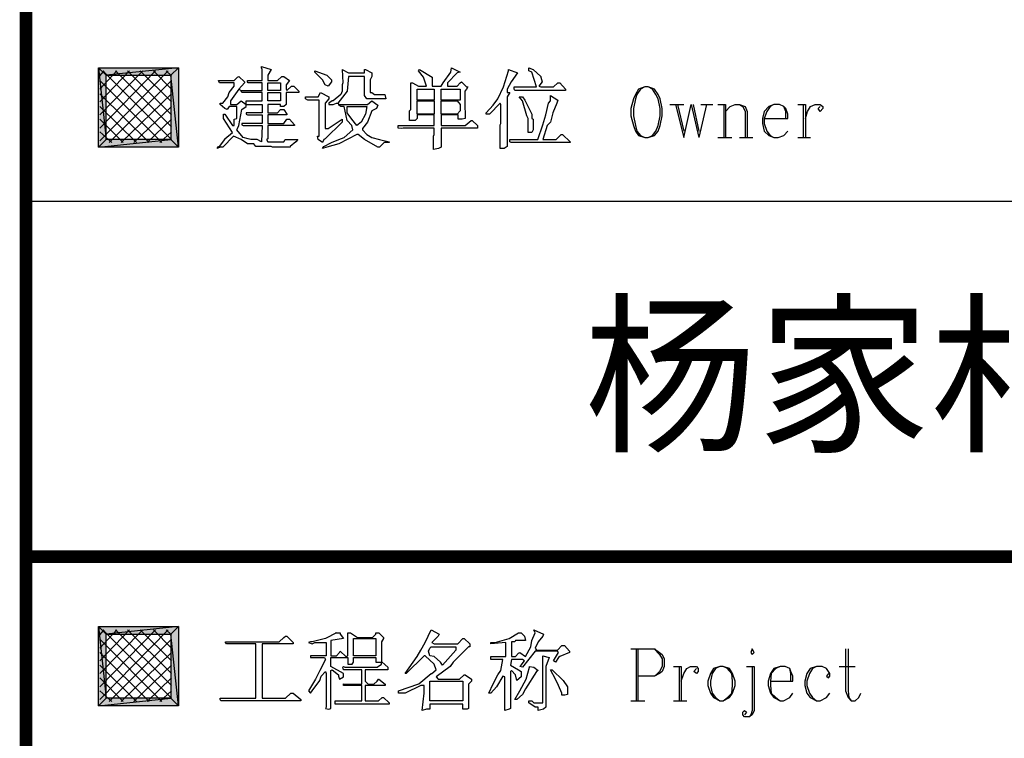
# Model space of a CAD drawing. Extents: x 1073267 to 3357714, y 298596 to 1101993.
# Drawn here: x 1607101 to 1610979, y 308481 to 311310 of the extents above; entities that cross this region are included whole.
import ezdxf

# ---------------------------------------------------------------- set-up
doc = ezdxf.new("R2010")
doc.units = 0
doc.header["$MEASUREMENT"] = 0
doc.layers.get('0').update_dxf_attribs({"linetype": 'CONTINUOUS'})
doc.layers.add('PUB_TEXT', color=7, linetype='CONTINUOUS')
doc.styles.add('-GBCBIGGBENOR', font='GBENOR.shx', dxfattribs={"bigfont": 'GBCBIG.shx'})

# ---------------------------------------------------------------- blocks, each defined once
blk = doc.blocks.new('_label_A1_2019')
at = {"linetype": 'Continuous'}
for points in [[(-8445.3, 11833.1), (-8730.3, 11803.1), (-8760.3, 11833.1)], [(-8730.3, 11803.1), (-8760.3, 11833.1), (-8730.3, 11550.6)], [(-8760.3, 11833.1), (-8730.3, 11550.6), (-8760.3, 11520.6)], [(-8475.3, 11803.1), (-8445.3, 11833.1), (-8730.3, 11803.1)], [(-8445.3, 11520.6), (-8475.3, 11803.1), (-8445.3, 11833.1)], [(-8475.3, 11550.6), (-8445.3, 11520.6), (-8475.3, 11803.1)], [(-8730.3, 11550.6), (-8760.3, 11520.6), (-8475.3, 11550.6)], [(-8760.3, 11520.6), (-8475.3, 11550.6), (-8445.3, 11520.6)], [(-8445.3, 9633.1), (-8730.3, 9603.1), (-8760.3, 9633.1)], [(-8730.3, 9603.1), (-8760.3, 9633.1), (-8730.3, 9350.6)], [(-8760.3, 9633.1), (-8730.3, 9350.6), (-8760.3, 9320.6)], [(-8475.3, 9603.1), (-8445.3, 9633.1), (-8730.3, 9603.1)], [(-8445.3, 9320.6), (-8475.3, 9603.1), (-8445.3, 9633.1)], [(-8475.3, 9350.6), (-8445.3, 9320.6), (-8475.3, 9603.1)], [(-8730.3, 9350.6), (-8760.3, 9320.6), (-8475.3, 9350.6)], [(-8760.3, 9320.6), (-8475.3, 9350.6), (-8445.3, 9320.6)]]:
    blk.add_hatch(color=94, dxfattribs=at).paths.add_polyline_path(points)
at = {"color": 94, "linetype": 'Continuous'}
for p, q in [((-8755.3, 11545.6), (-8485.3, 11820.6)), ((-8755.3, 11595.6), (-8535.3, 11820.6)), ((-8755.3, 11648.1), (-8585.3, 11820.6)), ((-8755.3, 11698.1), (-8637.8, 11820.6)), ((-8755.3, 11748.1), (-8687.8, 11820.6)), ((-8755.3, 11800.6), (-8737.8, 11820.6)), ((-8472.8, 11550.6), (-8742.8, 11820.6)), ((-8472.8, 11600.6), (-8692.8, 11820.6)), ((-8472.8, 11648.1), (-8645.3, 11820.6)), ((-8472.8, 11698.1), (-8595.3, 11820.6)), ((-8472.8, 11748.1), (-8542.8, 11820.6)), ((-8472.8, 11800.6), (-8492.8, 11820.6)), ((-8510.3, 11538.1), (-8755.3, 11783.1)), ((-8717.8, 11538.1), (-8472.8, 11783.1)), ((-8560.3, 11538.1), (-8755.3, 11730.6)), ((-8670.3, 11538.1), (-8472.8, 11730.6)), ((-8610.3, 11538.1), (-8755.3, 11680.6)), ((-8620.3, 11538.1), (-8472.8, 11680.6)), ((-6510.3, 11688.1), (-6455.3, 11688.1)), ((-6487.8, 11688.1), (-6455.3, 11558.1)), ((-6480.3, 11688.1), (-6455.3, 11583.1)), ((-6417.8, 11688.1), (-6395.3, 11583.1)), ((-6365.3, 11688.1), (-6395.3, 11558.1)), ((-6387.8, 11688.1), (-6340.3, 11688.1)), ((-6320.3, 11688.1), (-6290.3, 11688.1)), ((-6297.8, 11688.1), (-6297.8, 11558.1)), ((-6290.3, 11688.1), (-6290.3, 11558.1)), ((-6005.3, 11688.1), (-5975.3, 11688.1)), ((-5985.3, 11688.1), (-5985.3, 11558.1)), ((-5975.3, 11688.1), (-5975.3, 11558.1)), ((-8662.8, 11538.1), (-8755.3, 11630.6)), ((-8567.8, 11538.1), (-8472.8, 11630.6)), ((-8707.8, 11538.1), (-8755.3, 11580.6)), ((-8517.8, 11538.1), (-8472.8, 11580.6)), ((-6320.3, 11558.1), (-6265.3, 11558.1)), ((-6235.3, 11558.1), (-6182.8, 11558.1)), ((-6005.3, 11558.1), (-5955.3, 11558.1)), ((-9045.3, 11308.1), (-2045.3, 11308.1)), ((-8755.3, 9345.6), (-8485.3, 9620.6)), ((-8755.3, 9395.6), (-8535.3, 9620.6)), ((-8755.3, 9448.1), (-8585.3, 9620.6)), ((-8755.3, 9498.1), (-8637.8, 9620.6)), ((-8755.3, 9548.1), (-8687.8, 9620.6)), ((-8755.3, 9600.6), (-8737.8, 9620.6)), ((-8472.8, 9350.6), (-8742.8, 9620.6)), ((-8472.8, 9400.6), (-8692.8, 9620.6)), ((-8472.8, 9448.1), (-8645.3, 9620.6)), ((-8472.8, 9498.1), (-8595.3, 9620.6)), ((-8472.8, 9548.1), (-8542.8, 9620.6)), ((-8472.8, 9600.6), (-8492.8, 9620.6)), ((-8510.3, 9338.1), (-8755.3, 9583.1)), ((-8717.8, 9338.1), (-8472.8, 9583.1)), ((-6642.8, 9545.6), (-6642.8, 9340.6)), ((-6635.3, 9545.6), (-6635.3, 9340.6)), ((-8560.3, 9338.1), (-8755.3, 9530.6)), ((-8670.3, 9338.1), (-8472.8, 9530.6)), ((-8610.3, 9338.1), (-8755.3, 9480.6)), ((-8620.3, 9338.1), (-8472.8, 9480.6)), ((-6495.3, 9475.6), (-6465.3, 9475.6)), ((-6472.8, 9475.6), (-6472.8, 9340.6)), ((-6465.3, 9475.6), (-6465.3, 9340.6)), ((-6207.8, 9475.6), (-6177.8, 9475.6)), ((-5842.8, 9475.6), (-5780.3, 9475.6)), ((-8662.8, 9338.1), (-8755.3, 9430.6)), ((-8567.8, 9338.1), (-8472.8, 9430.6)), ((-8707.8, 9338.1), (-8755.3, 9380.6)), ((-8517.8, 9338.1), (-8472.8, 9380.6)), ((-6662.8, 9340.6), (-6607.8, 9340.6)), ((-6495.3, 9340.6), (-6442.8, 9340.6))]:
    blk.add_line(p, q, dxfattribs=at)
at = {"color": 94, "linetype": 'Continuous', "const_width": 50}
blk.add_lwpolyline([(-9045.3, 308.1), (-9045.3, 57708.1)], dxfattribs=at)
at = {"color": 94, "linetype": 'Continuous'}
for points in [[(-8445.3, 11833.1), (-8730.3, 11803.1), (-8760.3, 11833.1), (-8445.3, 11833.1)], [(-8730.3, 11803.1), (-8760.3, 11833.1), (-8730.3, 11550.6), (-8730.3, 11803.1)], [(-8760.3, 11833.1), (-8730.3, 11550.6), (-8760.3, 11520.6), (-8760.3, 11833.1)], [(-8475.3, 11803.1), (-8445.3, 11833.1), (-8730.3, 11803.1), (-8475.3, 11803.1)], [(-8445.3, 11520.6), (-8475.3, 11803.1), (-8445.3, 11833.1), (-8445.3, 11520.6)], [(-8117.8, 11838.1), (-8080.3, 11825.6), (-8092.8, 11803.1), (-8092.8, 11783.1), (-8055.3, 11783.1), (-8037.8, 11798.1), (-8030.3, 11798.1), (-8007.8, 11783.1), (-8020.3, 11765.6), (-8020.3, 11748.1), (-8017.8, 11743.1), (-8000.3, 11760.6), (-7990.3, 11760.6), (-7970.3, 11740.6), (-7970.3, 11735.6), (-8020.3, 11735.6), (-8020.3, 11688.1), (-8030.3, 11680.6), (-8042.8, 11680.6), (-8042.8, 11688.1), (-8092.8, 11688.1), (-8092.8, 11655.6), (-8055.3, 11655.6), (-8042.8, 11668.1), (-8030.3, 11668.1), (-8017.8, 11650.6), (-8017.8, 11648.1), (-8092.8, 11648.1), (-8092.8, 11613.1), (-8030.3, 11613.1), (-8017.8, 11630.6), (-8007.8, 11630.6), (-7987.8, 11608.1), (-7987.8, 11605.6), (-8067.8, 11605.6), (-8092.8, 11605.6), (-8092.8, 11553.1), (-8097.8, 11550.6), (-8092.8, 11540.6), (-8030.3, 11540.6), (-8025.3, 11550.6), (-7975.3, 11550.6), (-7982.8, 11540.6), (-8005.3, 11523.1), (-8005.3, 11520.6), (-8075.3, 11520.6), (-8080.3, 11523.1), (-8140.3, 11523.1), (-8147.8, 11533.1), (-8172.8, 11533.1), (-8197.8, 11550.6), (-8227.8, 11563.1), (-8270.3, 11520.6), (-8280.3, 11520.6), (-8292.8, 11515.6), (-8287.8, 11523.1), (-8282.8, 11523.1), (-8262.8, 11550.6), (-8262.8, 11553.1), (-8232.8, 11578.1), (-8267.8, 11633.1), (-8267.8, 11650.6), (-8262.8, 11650.6), (-8232.8, 11605.6), (-8225.3, 11605.6), (-8225.3, 11630.6), (-8215.3, 11633.1), (-8215.3, 11680.6), (-8245.3, 11680.6), (-8252.8, 11668.1), (-8262.8, 11673.1), (-8280.3, 11688.1), (-8280.3, 11693.1), (-8270.3, 11693.1), (-8250.3, 11718.1), (-8245.3, 11735.6), (-8225.3, 11760.6), (-8225.3, 11773.1), (-8282.8, 11773.1), (-8287.8, 11783.1), (-8225.3, 11783.1), (-8212.8, 11795.6), (-8207.8, 11798.1), (-8185.3, 11778.1), (-8185.3, 11773.1), (-8207.8, 11748.1), (-8197.8, 11743.1), (-8117.8, 11743.1), (-8115.3, 11743.1), (-8115.3, 11773.1), (-8170.3, 11773.1), (-8172.8, 11778.1), (-8172.8, 11783.1), (-8115.3, 11783.1), (-8115.3, 11825.6), (-8117.8, 11833.1), (-8117.8, 11838.1)], [(-7370.3, 11833.1), (-7335.3, 11815.6), (-7347.8, 11813.1), (-7385.3, 11773.1), (-7385.3, 11760.6), (-7347.8, 11760.6), (-7335.3, 11773.1), (-7330.3, 11778.1), (-7310.3, 11758.1), (-7305.3, 11758.1), (-7310.3, 11748.1), (-7317.8, 11740.6), (-7317.8, 11668.1), (-7315.3, 11663.1), (-7315.3, 11633.1), (-7327.8, 11630.6), (-7342.8, 11630.6), (-7342.8, 11648.1), (-7410.3, 11648.1), (-7410.3, 11605.6), (-7330.3, 11605.6), (-7315.3, 11605.6), (-7292.8, 11625.6), (-7287.8, 11625.6), (-7267.8, 11605.6), (-7267.8, 11595.6), (-7347.8, 11595.6), (-7410.3, 11595.6), (-7410.3, 11520.6), (-7420.3, 11515.6), (-7440.3, 11510.6), (-7440.3, 11563.1), (-7437.8, 11570.6), (-7437.8, 11595.6), (-7517.8, 11595.6), (-7560.3, 11595.6), (-7567.8, 11593.1), (-7580.3, 11595.6), (-7580.3, 11605.6), (-7500.3, 11605.6), (-7437.8, 11605.6), (-7437.8, 11648.1), (-7505.3, 11648.1), (-7505.3, 11633.1), (-7512.8, 11625.6), (-7535.3, 11625.6), (-7535.3, 11663.1), (-7530.3, 11668.1), (-7530.3, 11748.1), (-7530.3, 11773.1), (-7522.8, 11773.1), (-7500.3, 11760.6), (-7467.8, 11760.6), (-7480.3, 11795.6), (-7500.3, 11820.6), (-7495.3, 11825.6), (-7445.3, 11795.6), (-7445.3, 11760.6), (-7410.3, 11760.6), (-7402.8, 11773.1), (-7372.8, 11815.6), (-7370.3, 11833.1)], [(-7065.3, 11833.1), (-7047.8, 11825.6), (-7017.8, 11798.1), (-7017.8, 11795.6), (-7012.8, 11778.1), (-7025.3, 11760.6), (-7017.8, 11758.1), (-6967.8, 11758.1), (-6950.3, 11773.1), (-6942.8, 11773.1), (-6920.3, 11748.1), (-6920.3, 11743.1), (-7005.3, 11743.1), (-7085.3, 11743.1), (-7120.3, 11743.1), (-7122.8, 11748.1), (-7122.8, 11758.1), (-7042.8, 11758.1), (-7035.3, 11758.1), (-7052.8, 11815.6), (-7065.3, 11820.6), (-7065.3, 11833.1)], [(-8475.3, 11550.6), (-8445.3, 11520.6), (-8475.3, 11803.1), (-8475.3, 11550.6)], [(-7907.8, 11820.6), (-7860.3, 11803.1), (-7842.8, 11785.6), (-7842.8, 11778.1), (-7855.3, 11760.6), (-7867.8, 11765.6), (-7877.8, 11785.6), (-7907.8, 11815.6), (-7907.8, 11820.6)], [(-7800.3, 11825.6), (-7775.3, 11813.1), (-7712.8, 11813.1), (-7712.8, 11825.6), (-7707.8, 11825.6), (-7682.8, 11813.1), (-7682.8, 11798.1), (-7690.3, 11785.6), (-7690.3, 11735.6), (-7682.8, 11735.6), (-7672.8, 11728.1), (-7632.8, 11728.1), (-7627.8, 11710.6), (-7702.8, 11710.6), (-7712.8, 11723.1), (-7712.8, 11798.1), (-7775.3, 11798.1), (-7780.3, 11740.6), (-7817.8, 11693.1), (-7812.8, 11688.1), (-7727.8, 11688.1), (-7700.3, 11688.1), (-7682.8, 11703.1), (-7660.3, 11685.6), (-7665.3, 11673.1), (-7682.8, 11663.1), (-7700.3, 11618.1), (-7720.3, 11593.1), (-7720.3, 11588.1), (-7702.8, 11570.6), (-7682.8, 11558.1), (-7652.8, 11550.6), (-7615.3, 11540.6), (-7615.3, 11538.1), (-7635.3, 11538.1), (-7652.8, 11520.6), (-7660.3, 11520.6), (-7712.8, 11550.6), (-7737.8, 11570.6), (-7742.8, 11570.6), (-7812.8, 11533.1), (-7860.3, 11520.6), (-7877.8, 11515.6), (-7872.8, 11523.1), (-7842.8, 11538.1), (-7812.8, 11550.6), (-7792.8, 11558.1), (-7757.8, 11588.1), (-7762.8, 11605.6), (-7780.3, 11625.6), (-7792.8, 11680.6), (-7805.3, 11680.6), (-7812.8, 11685.6), (-7812.8, 11688.1)], [(-7800.3, 11825.6), (-7797.8, 11773.1), (-7800.3, 11765.6), (-7800.3, 11740.6), (-7805.3, 11728.1), (-7835.3, 11703.1), (-7840.3, 11703.1), (-7852.8, 11693.1), (-7852.8, 11688.1), (-7835.3, 11688.1), (-7822.8, 11693.1), (-7817.8, 11693.1)], [(-7145.3, 11825.6), (-7110.3, 11813.1), (-7135.3, 11778.1), (-7150.3, 11748.1), (-7150.3, 11735.6), (-7140.3, 11735.6), (-7150.3, 11718.1), (-7150.3, 11633.1), (-7150.3, 11553.1), (-7150.3, 11523.1), (-7162.8, 11515.6), (-7177.8, 11515.6), (-7177.8, 11595.6), (-7177.8, 11608.1), (-7175.3, 11613.1), (-7175.3, 11688.1), (-7177.8, 11693.1), (-7220.3, 11650.6), (-7232.8, 11650.6), (-7232.8, 11655.6), (-7205.3, 11685.6), (-7187.8, 11710.6), (-7165.3, 11758.1), (-7145.3, 11820.6), (-7145.3, 11825.6)], [(-8092.8, 11773.1), (-8042.8, 11773.1), (-8042.8, 11743.1), (-8092.8, 11743.1), (-8092.8, 11765.6), (-8092.8, 11773.1)], [(-6607.8, 11758.1), (-6632.8, 11748.1), (-6645.3, 11728.1), (-6652.8, 11710.6), (-6662.8, 11673.1), (-6662.8, 11643.1), (-6652.8, 11605.6), (-6645.3, 11583.1), (-6632.8, 11565.6), (-6607.8, 11558.1), (-6595.3, 11558.1), (-6570.3, 11565.6), (-6555.3, 11583.1), (-6547.8, 11605.6), (-6540.3, 11643.1), (-6540.3, 11673.1), (-6547.8, 11710.6), (-6555.3, 11728.1), (-6570.3, 11748.1), (-6595.3, 11758.1), (-6607.8, 11758.1), (-6625.3, 11748.1), (-6640.3, 11728.1), (-6645.3, 11710.6), (-6652.8, 11673.1), (-6652.8, 11643.1), (-6645.3, 11605.6), (-6640.3, 11583.1), (-6625.3, 11565.6), (-6607.8, 11558.1)], [(-6595.3, 11558.1), (-6577.8, 11565.6), (-6565.3, 11583.1), (-6555.3, 11605.6), (-6547.8, 11643.1), (-6547.8, 11673.1), (-6555.3, 11710.6), (-6565.3, 11728.1), (-6577.8, 11748.1), (-6595.3, 11758.1)], [(-8207.8, 11748.1), (-8240.3, 11703.1), (-8240.3, 11688.1), (-8215.3, 11688.1), (-8197.8, 11703.1), (-8177.8, 11688.1), (-8177.8, 11703.1), (-8115.3, 11703.1), (-8115.3, 11735.6), (-8195.3, 11735.6), (-8197.8, 11740.6), (-8197.8, 11743.1)], [(-8092.8, 11735.6), (-8042.8, 11735.6), (-8042.8, 11703.1), (-8092.8, 11703.1), (-8092.8, 11728.1), (-8092.8, 11735.6)], [(-7885.3, 11735.6), (-7852.8, 11718.1), (-7852.8, 11710.6), (-7867.8, 11693.1), (-7867.8, 11613.1), (-7867.8, 11593.1), (-7855.3, 11593.1), (-7800.3, 11630.6), (-7800.3, 11618.1), (-7867.8, 11553.1), (-7872.8, 11550.6), (-7877.8, 11538.1), (-7895.3, 11550.6), (-7897.8, 11563.1), (-7890.3, 11563.1), (-7890.3, 11648.1), (-7890.3, 11705.6), (-7935.3, 11705.6), (-7945.3, 11710.6), (-7945.3, 11718.1), (-7895.3, 11718.1), (-7885.3, 11735.6)], [(-7505.3, 11748.1), (-7437.8, 11748.1), (-7437.8, 11705.6), (-7505.3, 11705.6), (-7505.3, 11743.1), (-7505.3, 11748.1)], [(-7410.3, 11748.1), (-7335.3, 11748.1), (-7335.3, 11705.6), (-7410.3, 11705.6), (-7410.3, 11743.1), (-7410.3, 11748.1)], [(-6980.3, 11723.1), (-6950.3, 11705.6), (-6955.3, 11693.1), (-6970.3, 11655.6), (-6980.3, 11618.1), (-6992.8, 11605.6), (-7010.3, 11550.6), (-6957.8, 11550.6), (-6937.8, 11570.6), (-6932.8, 11570.6), (-6902.8, 11540.6), (-6902.8, 11538.1), (-6987.8, 11538.1), (-7067.8, 11538.1), (-7135.3, 11538.1), (-7140.3, 11540.6), (-7140.3, 11550.6), (-7055.3, 11550.6), (-7030.3, 11550.6), (-7010.3, 11608.1), (-6997.8, 11648.1), (-6987.8, 11693.1), (-6980.3, 11703.1), (-6980.3, 11718.1), (-6980.3, 11723.1)], [(-7102.8, 11718.1), (-7090.3, 11718.1), (-7080.3, 11705.6), (-7052.8, 11650.6), (-7052.8, 11633.1), (-7047.8, 11630.6), (-7047.8, 11588.1), (-7052.8, 11578.1), (-7067.8, 11578.1), (-7067.8, 11633.1), (-7072.8, 11643.1), (-7090.3, 11703.1), (-7102.8, 11718.1)], [(-8177.8, 11688.1), (-8172.8, 11688.1), (-8115.3, 11688.1), (-8115.3, 11655.6), (-8177.8, 11655.6), (-8177.8, 11650.6), (-8172.8, 11648.1), (-8115.3, 11648.1), (-8115.3, 11613.1), (-8195.3, 11613.1), (-8195.3, 11608.1), (-8190.3, 11605.6), (-8115.3, 11605.6), (-8117.8, 11540.6), (-8135.3, 11550.6), (-8160.3, 11550.6), (-8170.3, 11553.1), (-8190.3, 11558.1), (-8215.3, 11588.1), (-8212.8, 11593.1), (-8207.8, 11605.6), (-8195.3, 11668.1), (-8177.8, 11680.6), (-8177.8, 11688.1)], [(-7780.3, 11680.6), (-7702.8, 11680.6), (-7707.8, 11650.6), (-7725.3, 11618.1), (-7742.8, 11605.6), (-7762.8, 11630.6), (-7780.3, 11655.6), (-7780.3, 11673.1), (-7780.3, 11680.6)], [(-7505.3, 11703.1), (-7437.8, 11703.1), (-7437.8, 11650.6), (-7505.3, 11650.6), (-7505.3, 11693.1), (-7505.3, 11703.1)], [(-7410.3, 11703.1), (-7347.8, 11703.1), (-7335.3, 11688.1), (-7335.3, 11663.1), (-7347.8, 11650.6), (-7410.3, 11650.6), (-7410.3, 11693.1), (-7410.3, 11703.1)], [(-6455.3, 11558.1), (-6425.3, 11688.1), (-6395.3, 11558.1)], [(-6290.3, 11660.6), (-6272.8, 11680.6), (-6252.8, 11688.1), (-6235.3, 11688.1), (-6212.8, 11680.6), (-6205.3, 11660.6), (-6205.3, 11558.1)], [(-6235.3, 11688.1), (-6222.8, 11680.6), (-6212.8, 11660.6), (-6212.8, 11558.1)], [(-6137.8, 11633.1), (-6045.3, 11633.1), (-6045.3, 11650.6), (-6052.8, 11673.1), (-6060.3, 11680.6), (-6077.8, 11688.1), (-6100.3, 11688.1), (-6120.3, 11680.6), (-6137.8, 11660.6), (-6145.3, 11633.1), (-6145.3, 11613.1), (-6137.8, 11583.1), (-6120.3, 11565.6), (-6100.3, 11558.1), (-6082.8, 11558.1), (-6060.3, 11565.6), (-6045.3, 11583.1)], [(-6100.3, 11688.1), (-6115.3, 11680.6), (-6127.8, 11660.6), (-6137.8, 11633.1), (-6137.8, 11613.1), (-6127.8, 11583.1), (-6115.3, 11565.6), (-6100.3, 11558.1)], [(-6052.8, 11633.1), (-6052.8, 11660.6), (-6060.3, 11680.6)], [(-5975.3, 11633.1), (-5967.8, 11660.6), (-5955.3, 11680.6), (-5937.8, 11688.1), (-5917.8, 11688.1), (-5907.8, 11680.6), (-5907.8, 11673.1), (-5917.8, 11660.6), (-5925.3, 11673.1), (-5917.8, 11680.6)], [(-8730.3, 11550.6), (-8760.3, 11520.6), (-8475.3, 11550.6), (-8730.3, 11550.6)], [(-8760.3, 11520.6), (-8475.3, 11550.6), (-8445.3, 11520.6), (-8760.3, 11520.6)], [(-8445.3, 9633.1), (-8730.3, 9603.1), (-8760.3, 9633.1), (-8445.3, 9633.1)], [(-8730.3, 9603.1), (-8760.3, 9633.1), (-8730.3, 9350.6), (-8730.3, 9603.1)], [(-8760.3, 9633.1), (-8730.3, 9350.6), (-8760.3, 9320.6), (-8760.3, 9633.1)], [(-8475.3, 9603.1), (-8445.3, 9633.1), (-8730.3, 9603.1), (-8475.3, 9603.1)], [(-8445.3, 9320.6), (-8475.3, 9603.1), (-8445.3, 9633.1), (-8445.3, 9320.6)], [(-7450.3, 9620.6), (-7417.8, 9603.1), (-7422.8, 9595.6), (-7447.8, 9570.6), (-7437.8, 9565.6), (-7357.8, 9565.6), (-7345.3, 9565.6), (-7325.3, 9585.6), (-7320.3, 9585.6), (-7297.8, 9565.6), (-7297.8, 9553.1), (-7302.8, 9553.1), (-7362.8, 9493.1), (-7375.3, 9475.6), (-7430.3, 9435.6), (-7422.8, 9425.6), (-7340.3, 9425.6), (-7337.8, 9425.6), (-7320.3, 9443.1), (-7315.3, 9443.1), (-7290.3, 9425.6), (-7290.3, 9418.1), (-7302.8, 9405.6), (-7302.8, 9325.6), (-7302.8, 9310.6), (-7307.8, 9308.1), (-7325.3, 9308.1), (-7325.3, 9328.1), (-7405.3, 9328.1), (-7455.3, 9328.1), (-7455.3, 9308.1), (-7467.8, 9308.1), (-7485.3, 9303.1), (-7477.8, 9370.6), (-7477.8, 9400.6), (-7490.3, 9400.6), (-7552.8, 9370.6), (-7577.8, 9370.6), (-7577.8, 9380.6), (-7497.8, 9408.1), (-7450.3, 9448.1), (-7447.8, 9448.1), (-7430.3, 9463.1), (-7437.8, 9485.6), (-7472.8, 9518.1), (-7477.8, 9518.1), (-7547.8, 9448.1), (-7552.8, 9448.1), (-7505.3, 9515.6), (-7490.3, 9540.6), (-7472.8, 9570.6), (-7450.3, 9620.6)], [(-7045.3, 9620.6), (-7007.8, 9603.1), (-7010.3, 9595.6), (-7027.8, 9573.1), (-7040.3, 9548.1), (-7035.3, 9540.6), (-6952.8, 9540.6), (-6935.3, 9558.1), (-6925.3, 9558.1), (-6905.3, 9535.6), (-6905.3, 9530.6), (-6942.8, 9515.6), (-6947.8, 9510.6), (-6960.3, 9493.1), (-6967.8, 9498.1), (-6947.8, 9530.6), (-6952.8, 9535.6), (-7035.3, 9535.6), (-7040.3, 9535.6), (-7090.3, 9473.1), (-7100.3, 9475.6), (-7095.3, 9480.6), (-7082.8, 9498.1), (-7090.3, 9503.1), (-7132.8, 9503.1), (-7137.8, 9480.6), (-7105.3, 9463.1), (-7095.3, 9455.6), (-7095.3, 9435.6), (-7112.8, 9420.6), (-7117.8, 9443.1), (-7132.8, 9460.6), (-7137.8, 9455.6), (-7137.8, 9370.6), (-7137.8, 9310.6), (-7142.8, 9308.1), (-7160.3, 9303.1), (-7160.3, 9383.1), (-7160.3, 9435.6), (-7167.8, 9438.1), (-7192.8, 9395.6), (-7215.3, 9370.6), (-7222.8, 9370.6), (-7205.3, 9408.1), (-7187.8, 9443.1), (-7175.3, 9460.6), (-7167.8, 9503.1), (-7215.3, 9503.1), (-7215.3, 9515.6), (-7155.3, 9515.6), (-7155.3, 9570.6), (-7215.3, 9565.6), (-7215.3, 9570.6), (-7197.8, 9570.6), (-7142.8, 9585.6), (-7105.3, 9608.1), (-7095.3, 9608.1), (-7082.8, 9595.6), (-7077.8, 9578.1), (-7117.8, 9578.1), (-7120.3, 9573.1), (-7132.8, 9573.1), (-7132.8, 9515.6), (-7117.8, 9515.6), (-7105.3, 9528.1), (-7100.3, 9530.6), (-7077.8, 9515.6), (-7057.8, 9553.1), (-7052.8, 9578.1), (-7040.3, 9608.1), (-7045.3, 9620.6)], [(-8475.3, 9350.6), (-8445.3, 9320.6), (-8475.3, 9603.1), (-8475.3, 9350.6)], [(-8022.8, 9595.6), (-8017.8, 9595.6), (-7992.8, 9570.6), (-7992.8, 9565.6), (-8072.8, 9565.6), (-8115.3, 9565.6), (-8115.3, 9480.6), (-8115.3, 9400.6), (-8115.3, 9350.6), (-8035.3, 9350.6), (-8022.8, 9350.6), (-8002.8, 9370.6), (-7992.8, 9370.6), (-7962.8, 9345.6), (-7962.8, 9340.6), (-8277.8, 9340.6), (-8280.3, 9345.6), (-8280.3, 9350.6), (-8200.3, 9350.6), (-8140.3, 9350.6), (-8140.3, 9435.6), (-8140.3, 9515.6), (-8140.3, 9565.6), (-8222.8, 9565.6), (-8255.3, 9565.6), (-8260.3, 9570.6), (-8260.3, 9573.1), (-8180.3, 9573.1), (-8095.3, 9573.1), (-8047.8, 9573.1), (-8030.3, 9590.6), (-8022.8, 9595.6)], [(-7822.8, 9608.1), (-7865.3, 9585.6), (-7917.8, 9573.1), (-7925.3, 9573.1), (-7932.8, 9570.6), (-7917.8, 9565.6), (-7907.8, 9570.6), (-7870.3, 9570.6), (-7862.8, 9570.6), (-7862.8, 9518.1), (-7925.3, 9518.1), (-7925.3, 9510.6), (-7870.3, 9510.6), (-7865.3, 9503.1), (-7887.8, 9460.6), (-7905.3, 9425.6), (-7932.8, 9380.6), (-7925.3, 9370.6), (-7917.8, 9380.6), (-7887.8, 9420.6), (-7882.8, 9438.1), (-7865.3, 9455.6), (-7862.8, 9448.1), (-7862.8, 9365.6), (-7862.8, 9315.6), (-7865.3, 9310.6), (-7852.8, 9308.1), (-7845.3, 9310.6), (-7845.3, 9395.6), (-7845.3, 9460.6), (-7840.3, 9463.1), (-7815.3, 9443.1), (-7815.3, 9438.1), (-7810.3, 9425.6), (-7795.3, 9435.6), (-7795.3, 9448.1), (-7845.3, 9475.6), (-7845.3, 9510.6), (-7777.8, 9510.6), (-7777.8, 9485.6), (-7760.3, 9485.6), (-7755.3, 9493.1), (-7755.3, 9510.6), (-7675.3, 9510.6), (-7667.8, 9510.6), (-7667.8, 9493.1), (-7657.8, 9493.1), (-7645.3, 9493.1)], [(-7827.8, 9608.1), (-7807.8, 9608.1), (-7807.8, 9603.1), (-7795.3, 9585.6), (-7845.3, 9578.1), (-7845.3, 9518.1), (-7822.8, 9518.1), (-7810.3, 9530.6), (-7807.8, 9535.6), (-7785.3, 9515.6), (-7777.8, 9518.1), (-7777.8, 9603.1), (-7777.8, 9608.1), (-7767.8, 9608.1), (-7740.3, 9590.6), (-7680.3, 9590.6), (-7667.8, 9603.1), (-7667.8, 9608.1), (-7655.3, 9608.1), (-7637.8, 9590.6), (-7637.8, 9585.6), (-7645.3, 9573.1), (-7645.3, 9493.1), (-7642.8, 9493.1), (-7620.3, 9473.1), (-7620.3, 9463.1), (-7700.3, 9463.1), (-7710.3, 9463.1), (-7710.3, 9418.1), (-7697.8, 9405.6), (-7675.3, 9405.6), (-7662.8, 9418.1), (-7657.8, 9425.6), (-7655.3, 9425.6), (-7630.3, 9405.6), (-7630.3, 9400.6), (-7710.3, 9400.6), (-7710.3, 9340.6), (-7657.8, 9340.6), (-7642.8, 9353.1), (-7637.8, 9353.1), (-7615.3, 9333.1), (-7615.3, 9328.1), (-7697.8, 9328.1), (-7777.8, 9328.1), (-7827.8, 9328.1), (-7827.8, 9340.6), (-7747.8, 9340.6), (-7722.8, 9340.6), (-7722.8, 9400.6), (-7795.3, 9400.6), (-7795.3, 9408.1), (-7777.8, 9405.6), (-7722.8, 9405.6), (-7722.8, 9463.1), (-7795.3, 9463.1), (-7797.8, 9473.1), (-7795.3, 9475.6), (-7790.3, 9473.1), (-7710.3, 9473.1), (-7662.8, 9473.1), (-7645.3, 9485.6), (-7645.3, 9493.1)], [(-7755.3, 9585.6), (-7675.3, 9585.6), (-7667.8, 9585.6), (-7667.8, 9518.1), (-7752.8, 9518.1), (-7755.3, 9518.1), (-7755.3, 9578.1), (-7755.3, 9585.6)], [(-7450.3, 9553.1), (-7367.8, 9553.1), (-7352.8, 9553.1), (-7352.8, 9540.6), (-7405.3, 9480.6), (-7412.8, 9493.1), (-7437.8, 9515.6), (-7455.3, 9518.1), (-7460.3, 9535.6), (-7455.3, 9548.1), (-7450.3, 9553.1)], [(-6662.8, 9545.6), (-6570.3, 9545.6), (-6550.3, 9530.6), (-6540.3, 9523.1), (-6532.8, 9505.6), (-6532.8, 9475.6), (-6540.3, 9455.6), (-6550.3, 9448.1), (-6570.3, 9438.1), (-6635.3, 9438.1)], [(-6570.3, 9545.6), (-6557.8, 9530.6), (-6550.3, 9523.1), (-6540.3, 9505.6), (-6540.3, 9475.6), (-6550.3, 9455.6), (-6557.8, 9448.1), (-6570.3, 9438.1)], [(-6185.3, 9545.6), (-6190.3, 9530.6), (-6185.3, 9523.1), (-6177.8, 9530.6), (-6185.3, 9545.6)], [(-5817.8, 9545.6), (-5817.8, 9380.6), (-5807.8, 9353.1), (-5795.3, 9340.6), (-5780.3, 9340.6), (-5765.3, 9353.1), (-5757.8, 9370.6)], [(-5807.8, 9545.6), (-5807.8, 9380.6), (-5805.3, 9353.1), (-5795.3, 9340.6)], [(-7010.3, 9518.1), (-6985.3, 9510.6), (-6997.8, 9475.6), (-6997.8, 9395.6), (-6997.8, 9315.6), (-7007.8, 9308.1), (-7027.8, 9303.1), (-7027.8, 9315.6), (-7040.3, 9315.6), (-7065.3, 9333.1), (-7065.3, 9340.6), (-7052.8, 9340.6), (-7045.3, 9333.1), (-7010.3, 9333.1), (-7010.3, 9418.1), (-7010.3, 9498.1), (-7010.3, 9515.6), (-7010.3, 9518.1)], [(-7062.8, 9475.6), (-7045.3, 9473.1), (-7027.8, 9460.6), (-7035.3, 9455.6), (-7077.8, 9388.1), (-7090.3, 9365.6), (-7112.8, 9345.6), (-7120.3, 9345.6), (-7100.3, 9380.6), (-7075.3, 9425.6), (-7062.8, 9473.1), (-7062.8, 9475.6)], [(-6980.3, 9463.1), (-6972.8, 9463.1), (-6930.3, 9420.6), (-6912.8, 9395.6), (-6912.8, 9365.6), (-6922.8, 9363.1), (-6935.3, 9363.1), (-6935.3, 9370.6), (-6947.8, 9400.6), (-6960.3, 9425.6), (-6980.3, 9463.1)], [(-6465.3, 9418.1), (-6455.3, 9448.1), (-6442.8, 9468.1), (-6427.8, 9475.6), (-6405.3, 9475.6), (-6397.8, 9468.1), (-6397.8, 9455.6), (-6405.3, 9448.1), (-6415.3, 9455.6), (-6405.3, 9468.1)], [(-6312.8, 9475.6), (-6337.8, 9468.1), (-6350.3, 9448.1), (-6360.3, 9418.1), (-6360.3, 9400.6), (-6350.3, 9370.6), (-6337.8, 9353.1), (-6312.8, 9340.6), (-6300.3, 9340.6), (-6275.3, 9353.1), (-6262.8, 9370.6), (-6252.8, 9400.6), (-6252.8, 9418.1), (-6262.8, 9448.1), (-6275.3, 9468.1), (-6300.3, 9475.6), (-6312.8, 9475.6), (-6330.3, 9468.1), (-6342.8, 9448.1), (-6350.3, 9418.1), (-6350.3, 9400.6), (-6342.8, 9370.6), (-6330.3, 9353.1), (-6312.8, 9340.6)], [(-6300.3, 9340.6), (-6282.8, 9353.1), (-6265.3, 9370.6), (-6262.8, 9400.6), (-6262.8, 9418.1), (-6265.3, 9448.1), (-6282.8, 9468.1), (-6300.3, 9475.6)], [(-6177.8, 9475.6), (-6177.8, 9303.1), (-6185.3, 9285.6), (-6197.8, 9278.1), (-6215.3, 9278.1), (-6222.8, 9285.6), (-6222.8, 9295.6), (-6215.3, 9303.1), (-6207.8, 9295.6), (-6215.3, 9285.6)], [(-6185.3, 9475.6), (-6185.3, 9303.1), (-6190.3, 9285.6), (-6197.8, 9278.1)], [(-6112.8, 9418.1), (-6025.3, 9418.1), (-6025.3, 9438.1), (-6032.8, 9455.6), (-6037.8, 9468.1), (-6055.3, 9475.6), (-6075.3, 9475.6), (-6100.3, 9468.1), (-6112.8, 9448.1), (-6122.8, 9418.1), (-6122.8, 9400.6), (-6112.8, 9370.6), (-6100.3, 9353.1), (-6075.3, 9340.6), (-6062.8, 9340.6), (-6037.8, 9353.1), (-6025.3, 9370.6)], [(-6075.3, 9475.6), (-6092.8, 9468.1), (-6110.3, 9448.1), (-6112.8, 9418.1), (-6112.8, 9400.6), (-6110.3, 9370.6), (-6092.8, 9353.1), (-6075.3, 9340.6)], [(-6032.8, 9418.1), (-6032.8, 9448.1), (-6037.8, 9468.1)], [(-5885.3, 9448.1), (-5892.8, 9438.1), (-5885.3, 9430.6), (-5880.3, 9438.1), (-5880.3, 9448.1), (-5892.8, 9468.1), (-5910.3, 9475.6), (-5932.8, 9475.6), (-5957.8, 9468.1), (-5970.3, 9448.1), (-5977.8, 9418.1), (-5977.8, 9400.6), (-5970.3, 9370.6), (-5957.8, 9353.1), (-5932.8, 9340.6), (-5917.8, 9340.6), (-5892.8, 9353.1), (-5880.3, 9370.6)], [(-5932.8, 9475.6), (-5947.8, 9468.1), (-5960.3, 9448.1), (-5970.3, 9418.1), (-5970.3, 9400.6), (-5960.3, 9370.6), (-5947.8, 9353.1), (-5932.8, 9340.6)], [(-7455.3, 9418.1), (-7375.3, 9418.1), (-7325.3, 9418.1), (-7325.3, 9340.6), (-7405.3, 9340.6), (-7455.3, 9340.6), (-7455.3, 9408.1), (-7455.3, 9418.1)], [(-8730.3, 9350.6), (-8760.3, 9320.6), (-8475.3, 9350.6), (-8730.3, 9350.6)], [(-8760.3, 9320.6), (-8475.3, 9350.6), (-8445.3, 9320.6), (-8760.3, 9320.6)]]:
    blk.add_lwpolyline(points, dxfattribs=at)
at = {"color": 94, "linetype": 'Continuous', "const_width": 50, "elevation": 0}
blk.add_lwpolyline([(-9045.3, 9908.1), (-2045.3, 9908.1)], dxfattribs=at)

msp = doc.modelspace()

# ---------------------------------------------------------------- block references
at = {"linetype": 'Continuous'}
msp.add_blockref('_label_A1_2019', (1616171.6, 299288.1, 0), dxfattribs=at)

# ---------------------------------------------------------------- texts
at = {"layer": 'PUB_TEXT', "style": '-GBCBIGGBENOR'}
msp.add_text('杨家村经济合作社', height=500, dxfattribs=at).set_placement((1609323.8, 309660.8))

doc.saveas('drawing.dxf')
